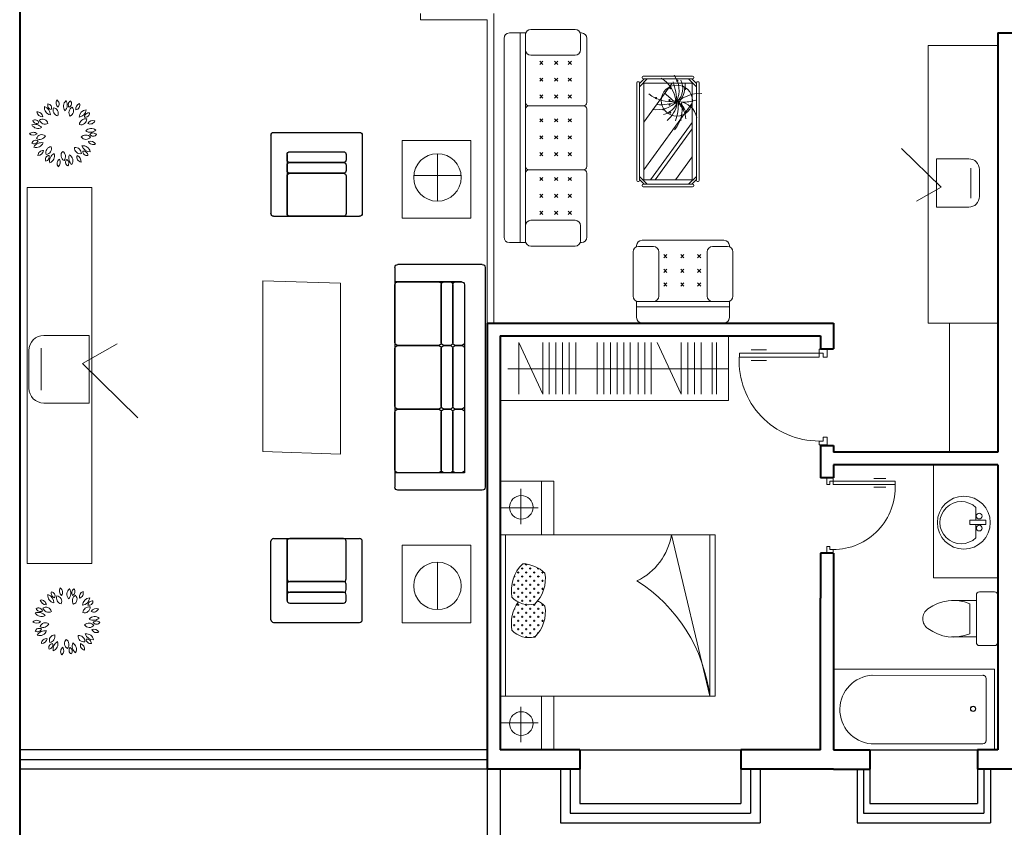
# Model space of a CAD drawing. Units: millimetres. Extents: x 3466.2 to 3501.9, y 1893.4 to 1915.2.
# Drawn here: x 3482.5 to 3491.7, y 1897.2 to 1904.7 of the extents above; entities that cross this region are included whole.
import ezdxf

# ---------------------------------------------------------------- set-up
doc = ezdxf.new("R2010")
doc.units = ezdxf.units.MM
for name, color, linetype, lineweight in [('FURNITURE', 220, 'Continuous', 5), ('Muro1', 162, 'Continuous', 40), ('Puertas', 52, 'Continuous', 5), ('STAIR', 2, 'Continuous', 5)]:
    doc.layers.add(name, color=color, linetype=linetype, lineweight=lineweight)
for name, color, linetype in [('J', 7, 'Continuous'), ('OA_FURNITURE', 1, 'Continuous'), ('W', 2, 'Continuous')]:
    doc.layers.add(name, color=color, linetype=linetype)
doc.styles.add('DIM_FONT', font='SIMPLEX.shx', dxfattribs={"width": 0.8})
doc.styles.get("Standard").update_dxf_attribs({"font": 'arial.ttf'})

# ---------------------------------------------------------------- blocks, each defined once
blk = doc.blocks.new('M_C31NFU')
at = {"layer": 'OA_FURNITURE'}
for p, q in [((-432.9, 755), (-432.9, 25)), ((392.1, 780), (-407.9, 780)), ((417.1, 755), (417.1, 25)), ((242.1, 600), (-257.9, 600)), ((267.1, 575), (267.1, 0)), ((392.1, 0), (-407.9, 0))]:
    blk.add_line(p, q, dxfattribs=at)
for points in [[(242.1, 600), (-257.9, 600, 0.414214), (-282.9, 575), (-282.9, 525, 0.414214), (-257.9, 500), (242.1, 500, 0.414214), (267.1, 525), (267.1, 575, 0.414214)], [(242.1, 500), (-257.9, 500, 0.414214), (-282.9, 475), (-282.9, 425, 0.414214), (-257.9, 400), (242.1, 400, 0.414214), (267.1, 425), (267.1, 475, 0.414214)], [(242.1, 400), (-257.9, 400, 0.414214), (-282.9, 375), (-282.9, 25, 0.414214), (-257.9, 0), (242.1, 0, 0.414214), (267.1, 25), (267.1, 375, 0.414214)]]:
    blk.add_lwpolyline(points, format="xyb", close=True, dxfattribs=at)
for centre, start, end in [((-407.9, 755), 90, 180), ((392.1, 755), 0, 90), ((242.1, 575), 0, 90), ((-407.9, 25), 180, 270), ((392.1, 25), 270, 0)]:
    blk.add_arc(centre, 25, start, end, dxfattribs=at)
at = {"style": 'DIM_FONT', "width": 0.8, "flags": 9}
for tag in ['XSIZE', 'YSIZE']:
    blk.add_attdef(tag, (0, 0), '', height=0.5, dxfattribs=at)
blk = doc.blocks.new('M_C34BMF')
at = {"layer": 'OA_FURNITURE'}
for p, q in [((-1057.9, -186.1), (-1057.9, 600.1)), ((-1031, 627), (1015.1, 627)), ((-896.4, 7.8), (-896.4, 627)), ((880.5, -19.2), (880.5, 627)), ((1042.1, -186.1), (1042.1, 600.1)), ((-869.5, -19.2), (880.5, -19.2)), ((-1031, -213), (1015.1, -213))]:
    blk.add_line(p, q, dxfattribs=at)
for points in [[(-869.5, 196.2), (-331, 196.2, 0.414214), (-304.1, 223.1), (-304.1, 600.1, 0.414214), (-331, 627), (-869.5, 627, 0.414214), (-896.4, 600.1), (-896.4, 223.1, 0.414214)], [(-277.2, 196.2), (261.3, 196.2, 0.414214), (288.2, 223.1), (288.2, 600.1, 0.414214), (261.3, 627), (-277.2, 627, 0.414214), (-304.1, 600.1), (-304.1, 223.1, 0.414214)], [(315.1, 196.2), (853.6, 196.2, 0.414214), (880.5, 223.1), (880.5, 600.1, 0.414214), (853.6, 627), (315.1, 627, 0.414214), (288.2, 600.1), (288.2, 223.1, 0.414214)], [(-869.5, 88.5), (-331, 88.5, 0.414214), (-304.1, 115.4), (-304.1, 169.3, 0.414214), (-331, 196.2), (-869.5, 196.2, 0.414214), (-896.4, 169.3), (-896.4, 115.4, 0.414214)], [(-277.2, 88.5), (261.3, 88.5, 0.414214), (288.2, 115.4), (288.2, 169.3, 0.414214), (261.3, 196.2), (-277.2, 196.2, 0.414214), (-304.1, 169.3), (-304.1, 115.4, 0.414214)], [(315.1, 88.5), (853.6, 88.5, 0.414214), (880.5, 115.4), (880.5, 169.3, 0.414214), (853.6, 196.2), (315.1, 196.2, 0.414214), (288.2, 169.3), (288.2, 115.4, 0.414214)], [(-869.5, -19.2), (-331, -19.2, 0.414214), (-304.1, 7.8), (-304.1, 61.6, 0.414214), (-331, 88.5), (-869.5, 88.5, 0.414214), (-896.4, 61.6), (-896.4, 7.8, 0.414214)], [(-277.2, -19.2), (261.3, -19.2, 0.414214), (288.2, 7.8), (288.2, 61.6, 0.414214), (261.3, 88.5), (-277.2, 88.5, 0.414214), (-304.1, 61.6), (-304.1, 7.8, 0.414214)], [(315.1, -19.2), (853.6, -19.2, 0.414214), (880.5, 7.8), (880.5, 61.6, 0.414214), (853.6, 88.5), (315.1, 88.5, 0.414214), (288.2, 61.6), (288.2, 7.8, 0.414214)]]:
    blk.add_lwpolyline(points, format="xyb", close=True, dxfattribs=at)
for centre, start, end in [((-1031, 600.1), 90, 180), ((1015.1, 600.1), 0, 90), ((-869.5, 7.8), 180, 270), ((853.6, 7.8), 270, 0), ((-1031, -186.1), 180, 270), ((1015.1, -186.1), 270, 0)]:
    blk.add_arc(centre, 26.9, start, end, dxfattribs=at)
at = {"style": 'DIM_FONT', "width": 0.8, "flags": 9}
for tag in ['XSIZE', 'YSIZE']:
    blk.add_attdef(tag, (0, 0), '', height=0.5, dxfattribs=at)
blk = doc.blocks.new('M_A23MCU')
for p, q in [((-0.454, 0.081), (-0.454, 0.905)), ((-0.454, 0.905), (-0.413, 0.905)), ((-0.413, 0.905), (-0.413, 0.081)), ((-0.489, 0.782), (-0.489, 0.624)), ((-0.378, 0.782), (-0.378, 0.624)), ((-0.495, -0.002), (-0.495, 0.081)), ((-0.495, 0.081), (-0.454, 0.081)), ((-0.413, 0.081), (-0.454, 0.081)), ((-0.454, 0.081), (-0.454, 0.039)), ((-0.454, 0.039), (-0.413, 0.039)), ((-0.413, 0.039), (-0.413, -0.002)), ((0.412, 0.039), (0.412, -0.002)), ((0.453, 0.039), (0.412, 0.039)), ((0.453, 0.081), (0.453, 0.039)), ((0.494, 0.081), (0.453, 0.081)), ((0.494, -0.002), (0.494, 0.081)), ((-0.413, -0.002), (-0.495, -0.002)), ((-0.495, -0.002), (-0.495, -0.002)), ((0.412, -0.002), (0.494, -0.002)), ((0.494, -0.002), (0.494, -0.002))]:
    blk.add_line(p, q)
blk.add_arc((-0.372, 0.082), 0.825, 359.9283, 92.866)
blk = doc.blocks.new('M_A6')
blk.add_line((0.5, 0), (0.5, 0))
blk = doc.blocks.new('_B0MWI')
for p, q in [((-0.62, 3.2778), (0.62, 3.2778)), ((-0.62, 0.5), (-0.62, 3.2778)), ((0.62, 0.5), (0.62, 3.2778)), ((-0.56, 2.7778), (0.56, 2.7778)), ((-0.56, 0.5), (-0.56, 2.7778)), ((0.56, 0.5), (0.56, 2.7778)), ((-0.5, 2.2778), (0.5, 2.2778)), ((-0.5, 0.5), (-0.5, 2.2778)), ((0.5, 0.5), (0.5, 2.2778)), ((-0.5, -0.5), (0.5, -0.5))]:
    blk.add_line(p, q)

msp = doc.modelspace()

# ---------------------------------------------------------------- linework, layer by layer
at = {"layer": 'FURNITURE', "linetype": 'ByBlock'}
for p, q in [((3487.2228, 1904.5787), (3487.0728, 1904.5787)), ((3487.1728, 1904.5787), (3487.1728, 1902.6287)), ((3487.2228, 1904.5787), (3487.2228, 1902.6287)), ((3487.2228, 1904.4215), (3487.2228, 1904.5621)), ((3487.2728, 1904.6121), (3487.6839, 1904.6121)), ((3487.7339, 1904.5787), (3487.7428, 1904.5787)), ((3487.7339, 1904.5621), (3487.7339, 1904.4215)), ((3487.0228, 1904.5287), (3487.0228, 1902.6787)), ((3487.7928, 1903.9305), (3487.7928, 1904.5287)), ((3490.9681, 1901.8806), (3490.9681, 1904.4631)), ((3490.9681, 1904.4631), (3491.617, 1904.4631)), ((3487.6839, 1904.3715), (3487.2728, 1904.3715)), ((3487.3853, 1904.2869), (3487.3551, 1904.3171)), ((3487.3853, 1904.3171), (3487.3551, 1904.2869)), ((3487.5225, 1904.2869), (3487.4923, 1904.3171)), ((3487.5225, 1904.3171), (3487.4923, 1904.2869)), ((3487.6495, 1904.2869), (3487.6193, 1904.3171)), ((3487.6495, 1904.3171), (3487.6193, 1904.2869)), ((3487.3853, 1904.1595), (3487.3551, 1904.1293)), ((3487.3853, 1904.1293), (3487.3551, 1904.1595)), ((3487.5225, 1904.1293), (3487.4923, 1904.1595)), ((3487.5225, 1904.1595), (3487.4923, 1904.1293)), ((3487.6495, 1904.1293), (3487.6193, 1904.1595)), ((3487.6495, 1904.1595), (3487.6193, 1904.1293)), ((3488.2578, 1904.1157), (3488.2578, 1903.2069)), ((3488.2678, 1904.1257), (3488.2728, 1904.1257)), ((3488.2828, 1904.1073), (3488.3268, 1904.1513)), ((3488.2828, 1904.079), (3488.3551, 1904.1513)), ((3488.2828, 1904.1157), (3488.2828, 1903.2069)), ((3488.3084, 1904.1663), (3488.3084, 1904.1613)), ((3488.7773, 1904.1763), (3488.3184, 1904.1763)), ((3488.7773, 1904.1513), (3488.3184, 1904.1513)), ((3488.3228, 1903.7486), (3488.5863, 1904.1113)), ((3488.7728, 1904.1113), (3488.3228, 1904.1113)), ((3488.3228, 1904.1113), (3488.3228, 1903.2113)), ((3488.8128, 1904.079), (3488.7405, 1904.1513)), ((3488.8128, 1904.1073), (3488.7688, 1904.1513)), ((3488.7728, 1903.2113), (3488.7728, 1904.1113)), ((3488.7873, 1904.1663), (3488.7873, 1904.1613)), ((3488.8128, 1903.2069), (3488.8128, 1904.1157)), ((3488.8278, 1904.1257), (3488.8228, 1904.1257)), ((3488.8378, 1903.2069), (3488.8378, 1904.1157)), ((3487.3853, 1903.9717), (3487.3551, 1904.0019)), ((3487.3853, 1904.0019), (3487.3551, 1903.9717)), ((3487.5225, 1903.9717), (3487.4923, 1904.0019)), ((3487.5225, 1904.0019), (3487.4923, 1903.9717)), ((3487.6495, 1903.9717), (3487.6193, 1904.0019)), ((3487.6495, 1904.0019), (3487.6193, 1903.9717)), ((3488.3228, 1903.3065), (3488.7728, 1903.926)), ((3487.7628, 1903.9015), (3487.2528, 1903.9015)), ((3487.7928, 1903.3349), (3487.7928, 1903.8724)), ((3487.3853, 1903.7808), (3487.3551, 1903.7506)), ((3487.3853, 1903.7506), (3487.3551, 1903.7808)), ((3487.5225, 1903.7808), (3487.4923, 1903.7506)), ((3487.5225, 1903.7506), (3487.4923, 1903.7808)), ((3487.6495, 1903.7808), (3487.6193, 1903.7506)), ((3487.6495, 1903.7506), (3487.6193, 1903.7808)), ((3488.3852, 1903.2113), (3488.7728, 1903.7449)), ((3488.4282, 1903.2113), (3488.7728, 1903.6857)), ((3486.0766, 1902.8553), (3486.0766, 1903.5792)), ((3486.0766, 1903.5792), (3486.7126, 1903.5792)), ((3486.7126, 1903.5792), (3486.7126, 1902.8553)), ((3487.3853, 1903.5931), (3487.3551, 1903.6232)), ((3487.3853, 1903.6232), (3487.3551, 1903.5931)), ((3487.5225, 1903.6232), (3487.4923, 1903.5931)), ((3487.5225, 1903.5931), (3487.4923, 1903.6232)), ((3487.6495, 1903.6232), (3487.6193, 1903.5931)), ((3487.6495, 1903.5931), (3487.6193, 1903.6232)), ((3486.4034, 1903.4557), (3486.4034, 1903.0141)), ((3487.3853, 1903.4656), (3487.3551, 1903.4355)), ((3487.3853, 1903.4355), (3487.3551, 1903.4656)), ((3487.5225, 1903.4656), (3487.4923, 1903.4355)), ((3487.5225, 1903.4355), (3487.4923, 1903.4656)), ((3487.6495, 1903.4656), (3487.6193, 1903.4355)), ((3487.6495, 1903.4355), (3487.6193, 1903.4656)), ((3491.089, 1903.1456), (3490.7213, 1903.5049)), ((3488.6169, 1903.2113), (3488.7728, 1903.426)), ((3491.0459, 1903.4082), (3491.0459, 1902.9582)), ((3491.3459, 1903.4082), (3491.0459, 1903.4082)), ((3487.7628, 1903.3059), (3487.2528, 1903.3059)), ((3487.7928, 1902.6787), (3487.7928, 1903.2768)), ((3491.3648, 1903.3215), (3491.3648, 1903.0422)), ((3491.4459, 1903.0582), (3491.4459, 1903.3082)), ((3486.6235, 1903.2526), (3486.1833, 1903.2526)), ((3487.3853, 1903.2055), (3487.3551, 1903.2356)), ((3487.3853, 1903.2356), (3487.3551, 1903.2055)), ((3487.5225, 1903.2055), (3487.4923, 1903.2356)), ((3487.5225, 1903.2356), (3487.4923, 1903.2055)), ((3487.6495, 1903.2055), (3487.6193, 1903.2356)), ((3487.6495, 1903.2356), (3487.6193, 1903.2055)), ((3488.2678, 1903.1969), (3488.2728, 1903.1969)), ((3488.2828, 1903.2436), (3488.3551, 1903.1713)), ((3488.2828, 1903.2153), (3488.3268, 1903.1713)), ((3488.3228, 1903.2113), (3488.7728, 1903.2113)), ((3488.8128, 1903.2436), (3488.7405, 1903.1713)), ((3488.8128, 1903.2153), (3488.7688, 1903.1713)), ((3488.8278, 1903.1969), (3488.8228, 1903.1969)), ((3482.5878, 1899.6425), (3482.5878, 1903.1408)), ((3482.5878, 1903.1408), (3483.1878, 1903.1408)), ((3483.1878, 1903.1408), (3483.1878, 1899.6425)), ((3488.3084, 1903.1563), (3488.3084, 1903.1613)), ((3488.3184, 1903.1713), (3488.7773, 1903.1713)), ((3488.3184, 1903.1463), (3488.7773, 1903.1463)), ((3488.7873, 1903.1563), (3488.7873, 1903.1613)), ((3491.089, 1903.1456), (3490.8602, 1903.015)), ((3487.3853, 1903.078), (3487.3551, 1903.0479)), ((3487.3853, 1903.0479), (3487.3551, 1903.078)), ((3487.5225, 1903.0479), (3487.4923, 1903.078)), ((3487.5225, 1903.078), (3487.4923, 1903.0479)), ((3487.6495, 1903.0479), (3487.6193, 1903.078)), ((3487.6495, 1903.078), (3487.6193, 1903.0479)), ((3487.3853, 1902.8903), (3487.3551, 1902.9204)), ((3487.3853, 1902.9204), (3487.3551, 1902.8903)), ((3487.5225, 1902.8903), (3487.4923, 1902.9204)), ((3487.5225, 1902.9204), (3487.4923, 1902.8903)), ((3487.6495, 1902.8903), (3487.6193, 1902.9204)), ((3487.6495, 1902.9204), (3487.6193, 1902.8903)), ((3491.0459, 1902.9582), (3491.3459, 1902.9582)), ((3486.7126, 1902.8553), (3486.0766, 1902.8553)), ((3487.6839, 1902.8359), (3487.2728, 1902.8359)), ((3487.2228, 1902.7859), (3487.2228, 1902.6452)), ((3487.7339, 1902.6452), (3487.7339, 1902.7859)), ((3487.0728, 1902.6287), (3487.2256, 1902.6287)), ((3487.7339, 1902.6287), (3487.7428, 1902.6287)), ((3488.3066, 1902.6506), (3489.069, 1902.6506)), ((3487.2728, 1902.5952), (3487.6839, 1902.5952)), ((3488.2231, 1902.1306), (3488.2231, 1902.5417)), ((3488.2566, 1902.5917), (3488.2566, 1902.6006)), ((3488.2731, 1902.5917), (3488.4128, 1902.5917)), ((3488.4628, 1902.5417), (3488.4628, 1902.1306)), ((3488.9128, 1902.5417), (3488.9128, 1902.1306)), ((3489.1025, 1902.5917), (3488.9628, 1902.5917)), ((3489.119, 1902.5917), (3489.119, 1902.6006)), ((3489.1525, 1902.1306), (3489.1525, 1902.5417)), ((3488.5088, 1902.4871), (3488.5389, 1902.5172)), ((3488.5389, 1902.4871), (3488.5088, 1902.5172)), ((3488.6965, 1902.4871), (3488.6664, 1902.5172)), ((3488.6664, 1902.4871), (3488.6965, 1902.5172)), ((3488.824, 1902.4871), (3488.8541, 1902.5172)), ((3488.8541, 1902.4871), (3488.824, 1902.5172)), ((3488.5088, 1902.3499), (3488.5389, 1902.3801)), ((3488.5389, 1902.3499), (3488.5088, 1902.3801)), ((3488.6664, 1902.3499), (3488.6965, 1902.3801)), ((3488.6965, 1902.3499), (3488.6664, 1902.3801)), ((3488.824, 1902.3499), (3488.8541, 1902.3801)), ((3488.8541, 1902.3499), (3488.824, 1902.3801)), ((3484.7784, 1900.684), (3484.7784, 1902.2732)), ((3484.7784, 1902.2732), (3485.5001, 1902.2507)), ((3485.5001, 1902.2507), (3485.5001, 1900.6614)), ((3488.5088, 1902.2229), (3488.5389, 1902.2531)), ((3488.5389, 1902.2229), (3488.5088, 1902.2531)), ((3488.6664, 1902.2229), (3488.6965, 1902.2531)), ((3488.6965, 1902.2229), (3488.6664, 1902.2531)), ((3488.824, 1902.2229), (3488.8541, 1902.2531)), ((3488.8541, 1902.2229), (3488.824, 1902.2531)), ((3488.2566, 1902.0806), (3489.119, 1902.0806)), ((3488.2566, 1902.0806), (3488.2566, 1901.9306)), ((3488.4128, 1902.0806), (3488.2731, 1902.0806)), ((3488.9628, 1902.0806), (3489.1025, 1902.0806)), ((3489.119, 1901.9306), (3489.119, 1902.0834)), ((3488.2566, 1902.0306), (3489.119, 1902.0306)), ((3488.3066, 1901.8806), (3489.069, 1901.8806)), ((3490.9681, 1901.8806), (3491.617, 1901.8806)), ((3491.167, 1901.8806), (3491.167, 1900.6806)), ((3483.1625, 1901.7653), (3482.7425, 1901.7653)), ((3483.1625, 1901.1353), (3483.1625, 1901.7653)), ((3489.112, 1901.7606), (3489.112, 1901.1606)), ((3482.6025, 1901.6253), (3482.6025, 1901.2753)), ((3482.716, 1901.2567), (3482.716, 1901.6477)), ((3483.1022, 1901.5029), (3483.4225, 1901.6858)), ((3487.1591, 1901.6995), (3487.1591, 1901.2193)), ((3487.3825, 1901.2193), (3487.1591, 1901.6995)), ((3487.3825, 1901.6995), (3487.3825, 1901.2193)), ((3487.444, 1901.6995), (3487.444, 1901.2193)), ((3487.5054, 1901.6995), (3487.5054, 1901.2193)), ((3487.5669, 1901.6995), (3487.5669, 1901.2193)), ((3487.6283, 1901.6995), (3487.6283, 1901.2193)), ((3487.6898, 1901.6995), (3487.6898, 1901.2193)), ((3487.8902, 1901.6995), (3487.8902, 1901.2193)), ((3487.9516, 1901.6995), (3487.9516, 1901.2193)), ((3488.0131, 1901.6995), (3488.0131, 1901.2193)), ((3488.0745, 1901.6995), (3488.0745, 1901.2193)), ((3488.136, 1901.6995), (3488.136, 1901.2193)), ((3488.1974, 1901.6995), (3488.1974, 1901.2193)), ((3488.2701, 1901.6995), (3488.2701, 1901.2193)), ((3488.3315, 1901.6995), (3488.3315, 1901.2193)), ((3488.393, 1901.6995), (3488.393, 1901.2193)), ((3488.6711, 1901.2193), (3488.4476, 1901.6995)), ((3488.6711, 1901.6995), (3488.6711, 1901.2193)), ((3488.7325, 1901.6995), (3488.7325, 1901.2193)), ((3488.794, 1901.6995), (3488.794, 1901.2193)), ((3488.8554, 1901.6995), (3488.8554, 1901.2193)), ((3488.9588, 1901.6995), (3488.9588, 1901.2193)), ((3488.9986, 1901.6995), (3488.9986, 1901.2193)), ((3483.1022, 1901.5029), (3483.6169, 1901)), ((3487.058, 1901.4538), (3489.112, 1901.4538)), ((3489.112, 1901.1606), (3486.987, 1901.1606)), ((3482.7425, 1901.1353), (3483.1625, 1901.1353)), ((3485.5001, 1900.6614), (3484.7784, 1900.684)), ((3491.017, 1900.5606), (3491.017, 1899.5113)), ((3486.987, 1899.9106), (3486.987, 1900.4106)), ((3486.987, 1900.4106), (3487.487, 1900.4106)), ((3487.1781, 1900.3391), (3487.1781, 1900.0095)), ((3487.3718, 1899.9106), (3487.3718, 1900.4106)), ((3487.487, 1899.9106), (3487.487, 1900.4106)), ((3487.3403, 1900.1612), (3486.9848, 1900.1612)), ((3491.4136, 1900.1634), (3491.4136, 1900.0477)), ((3491.5052, 1900.0477), (3491.3551, 1900.0477)), ((3491.3551, 1900.0477), (3491.3551, 1900.007)), ((3491.3551, 1900.007), (3491.5052, 1900.007)), ((3491.4136, 1900.007), (3491.4136, 1899.8837)), ((3491.5052, 1900.007), (3491.5052, 1900.0477)), ((3486.987, 1899.9106), (3487.487, 1899.9106)), ((3486.987, 1898.4106), (3486.987, 1899.9106)), ((3486.987, 1899.9106), (3488.987, 1899.9106)), ((3487.037, 1899.9106), (3487.037, 1898.4106)), ((3488.937, 1898.4106), (3488.5807, 1899.9106)), ((3488.937, 1898.4106), (3488.937, 1899.9106)), ((3488.987, 1899.9106), (3488.987, 1898.4106)), ((3486.7126, 1899.815), (3486.0766, 1899.815)), ((3486.0766, 1899.815), (3486.0766, 1899.091)), ((3486.7126, 1899.091), (3486.7126, 1899.815)), ((3483.1878, 1899.6425), (3482.5878, 1899.6425)), ((3486.4034, 1899.2145), (3486.4034, 1899.6561)), ((3487.1919, 1899.6056), (3487.1919, 1899.5869)), ((3487.2388, 1899.6337), (3487.22, 1899.6337)), ((3487.2294, 1899.6385), (3487.2294, 1899.6244)), ((3487.2669, 1899.6056), (3487.2669, 1899.5869)), ((3487.1263, 1899.5212), (3487.1163, 1899.5212)), ((3487.1169, 1899.5226), (3487.1169, 1899.5119)), ((3487.1638, 1899.5587), (3487.145, 1899.5587)), ((3487.1544, 1899.5681), (3487.1544, 1899.5494)), ((3487.2013, 1899.5962), (3487.1825, 1899.5962)), ((3487.2013, 1899.5212), (3487.1825, 1899.5212)), ((3487.1919, 1899.5306), (3487.1919, 1899.5119)), ((3487.2388, 1899.5587), (3487.22, 1899.5587)), ((3487.2294, 1899.5681), (3487.2294, 1899.5494)), ((3487.2763, 1899.5962), (3487.2575, 1899.5962)), ((3487.2763, 1899.5212), (3487.2575, 1899.5212)), ((3487.2669, 1899.5306), (3487.2669, 1899.5119)), ((3487.3138, 1899.5587), (3487.295, 1899.5587)), ((3487.3044, 1899.5681), (3487.3044, 1899.5494)), ((3487.3475, 1899.5962), (3487.3325, 1899.5962)), ((3487.3513, 1899.5212), (3487.3325, 1899.5212)), ((3487.3419, 1899.5995), (3487.3419, 1899.5869)), ((3487.3419, 1899.5306), (3487.3419, 1899.5119)), ((3487.3888, 1899.5587), (3487.37, 1899.5587)), ((3487.3794, 1899.5681), (3487.3794, 1899.5494)), ((3491.017, 1899.5113), (3491.617, 1899.5113)), ((3487.1263, 1899.4462), (3487.1075, 1899.4462)), ((3487.1169, 1899.4556), (3487.1169, 1899.4369)), ((3487.1638, 1899.4837), (3487.145, 1899.4837)), ((3487.1544, 1899.4931), (3487.1544, 1899.4744)), ((3487.2013, 1899.4462), (3487.1825, 1899.4462)), ((3487.1919, 1899.4556), (3487.1919, 1899.4369)), ((3487.2388, 1899.4837), (3487.22, 1899.4837)), ((3487.2294, 1899.4931), (3487.2294, 1899.4744)), ((3487.2763, 1899.4462), (3487.2575, 1899.4462)), ((3487.2669, 1899.4556), (3487.2669, 1899.4369)), ((3487.3138, 1899.4837), (3487.295, 1899.4837)), ((3487.3044, 1899.4931), (3487.3044, 1899.4744)), ((3487.3513, 1899.4462), (3487.3325, 1899.4462)), ((3487.3419, 1899.4556), (3487.3419, 1899.4369)), ((3487.3888, 1899.4837), (3487.37, 1899.4837)), ((3487.3794, 1899.4931), (3487.3794, 1899.4744)), ((3487.1263, 1899.3712), (3487.1075, 1899.3712)), ((3487.1169, 1899.3806), (3487.1169, 1899.3619)), ((3487.1638, 1899.4087), (3487.145, 1899.4087)), ((3487.1638, 1899.3337), (3487.145, 1899.3337)), ((3487.1544, 1899.4181), (3487.1544, 1899.3994)), ((3487.1544, 1899.3431), (3487.1544, 1899.3244)), ((3487.2013, 1899.3712), (3487.1825, 1899.3712)), ((3487.1919, 1899.3806), (3487.1919, 1899.3619)), ((3487.2388, 1899.4087), (3487.22, 1899.4087)), ((3487.2388, 1899.3337), (3487.22, 1899.3337)), ((3487.2294, 1899.4181), (3487.2294, 1899.3994)), ((3487.2294, 1899.3431), (3487.2294, 1899.3244)), ((3487.2763, 1899.3712), (3487.2575, 1899.3712)), ((3487.2669, 1899.3806), (3487.2669, 1899.3619)), ((3487.3138, 1899.4087), (3487.295, 1899.4087)), ((3487.3138, 1899.3337), (3487.295, 1899.3337)), ((3487.3044, 1899.4181), (3487.3044, 1899.3994)), ((3487.3044, 1899.3431), (3487.3044, 1899.3244)), ((3487.3513, 1899.3712), (3487.3325, 1899.3712)), ((3487.3419, 1899.3806), (3487.3419, 1899.3619)), ((3487.3888, 1899.4087), (3487.37, 1899.4087)), ((3487.3794, 1899.4181), (3487.3794, 1899.3994)), ((3491.417, 1899.3498), (3491.417, 1898.9098)), ((3491.587, 1899.3798), (3491.447, 1899.3798)), ((3491.617, 1898.9098), (3491.617, 1899.3498)), ((3487.1638, 1899.2587), (3487.145, 1899.2587)), ((3487.1544, 1899.2681), (3487.1544, 1899.2494)), ((3487.2013, 1899.2962), (3487.1825, 1899.2962)), ((3487.1919, 1899.3056), (3487.1919, 1899.2869)), ((3487.2388, 1899.2587), (3487.22, 1899.2587)), ((3487.2294, 1899.2681), (3487.2294, 1899.2494)), ((3487.2763, 1899.2962), (3487.2575, 1899.2962)), ((3487.2669, 1899.3056), (3487.2669, 1899.2869)), ((3487.3138, 1899.2587), (3487.295, 1899.2587)), ((3487.3044, 1899.2681), (3487.3044, 1899.2494)), ((3487.3356, 1899.2962), (3487.3325, 1899.2962)), ((3487.3419, 1899.3056), (3487.3419, 1899.3047)), ((3487.3419, 1899.2927), (3487.3419, 1899.2869)), ((3487.3888, 1899.2587), (3487.37, 1899.2587)), ((3487.3794, 1899.2678), (3487.3794, 1899.2494)), ((3491.4166, 1899.2995), (3491.1866, 1899.2995)), ((3491.3566, 1899.2695), (3491.3566, 1898.99)), ((3487.1263, 1899.1462), (3487.1075, 1899.1462)), ((3487.1169, 1899.2158), (3487.1169, 1899.2119)), ((3487.1169, 1899.1556), (3487.1169, 1899.1369)), ((3487.1263, 1899.2212), (3487.1191, 1899.2212)), ((3487.1638, 1899.1837), (3487.145, 1899.1837)), ((3487.1544, 1899.1931), (3487.1544, 1899.1744)), ((3487.2013, 1899.2212), (3487.1825, 1899.2212)), ((3487.2013, 1899.1462), (3487.1825, 1899.1462)), ((3487.1919, 1899.2306), (3487.1919, 1899.2119)), ((3487.1919, 1899.1556), (3487.1919, 1899.1369)), ((3487.2388, 1899.1837), (3487.22, 1899.1837)), ((3487.2294, 1899.1931), (3487.2294, 1899.1744)), ((3487.2763, 1899.2212), (3487.2575, 1899.2212)), ((3487.2763, 1899.1462), (3487.2575, 1899.1462)), ((3487.2669, 1899.2306), (3487.2669, 1899.2119)), ((3487.2669, 1899.1556), (3487.2669, 1899.1369)), ((3487.3138, 1899.1837), (3487.295, 1899.1837)), ((3487.3044, 1899.1931), (3487.3044, 1899.1744)), ((3487.3513, 1899.2212), (3487.3325, 1899.2212)), ((3487.3513, 1899.1462), (3487.3325, 1899.1462)), ((3487.3419, 1899.2306), (3487.3419, 1899.2119)), ((3487.3419, 1899.1556), (3487.3419, 1899.1369)), ((3487.3888, 1899.1837), (3487.37, 1899.1837)), ((3487.3794, 1899.1931), (3487.3794, 1899.1744)), ((3486.0766, 1899.091), (3486.7126, 1899.091)), ((3487.1263, 1899.0712), (3487.1075, 1899.0712)), ((3487.1169, 1899.0806), (3487.1169, 1899.0619)), ((3487.1638, 1899.1087), (3487.145, 1899.1087)), ((3487.1544, 1899.1181), (3487.1544, 1899.0994)), ((3487.2013, 1899.0712), (3487.1825, 1899.0712)), ((3487.1919, 1899.0806), (3487.1919, 1899.0619)), ((3487.2388, 1899.1087), (3487.22, 1899.1087)), ((3487.2294, 1899.1181), (3487.2294, 1899.0994)), ((3487.2763, 1899.0712), (3487.2575, 1899.0712)), ((3487.2669, 1899.0806), (3487.2669, 1899.0619)), ((3487.3138, 1899.1087), (3487.295, 1899.1087)), ((3487.3044, 1899.1181), (3487.3044, 1899.0994)), ((3487.3513, 1899.0712), (3487.3325, 1899.0712)), ((3487.3419, 1899.0806), (3487.3419, 1899.0619)), ((3487.3888, 1899.1087), (3487.37, 1899.1087)), ((3487.3794, 1899.1181), (3487.3794, 1899.0994)), ((3487.1169, 1899.0056), (3487.1169, 1899.0033)), ((3487.1263, 1898.9962), (3487.1261, 1898.9962)), ((3487.1638, 1899.0337), (3487.145, 1899.0337)), ((3487.1544, 1899.0431), (3487.1544, 1899.0244)), ((3487.2013, 1898.9962), (3487.1825, 1898.9962)), ((3487.1919, 1899.0056), (3487.1919, 1898.9869)), ((3487.2388, 1899.0337), (3487.22, 1899.0337)), ((3487.2294, 1899.0431), (3487.2294, 1899.0244)), ((3487.2294, 1898.9681), (3487.2294, 1898.9554)), ((3487.2763, 1898.9962), (3487.2575, 1898.9962)), ((3487.2669, 1899.0056), (3487.2669, 1898.9869)), ((3487.3138, 1899.0337), (3487.295, 1899.0337)), ((3487.3044, 1899.0431), (3487.3044, 1899.0244)), ((3487.3044, 1898.9681), (3487.3044, 1898.9588)), ((3487.3406, 1898.9962), (3487.3325, 1898.9962)), ((3487.3419, 1899.0056), (3487.3419, 1898.998)), ((3487.2388, 1898.9587), (3487.22, 1898.9587)), ((3487.3041, 1898.9587), (3487.295, 1898.9587)), ((3491.4166, 1898.96), (3491.1866, 1898.96)), ((3491.447, 1898.8798), (3491.587, 1898.8798)), ((3491.587, 1898.6606), (3490.087, 1898.6606)), ((3490.087, 1898.6606), (3490.087, 1897.9106)), ((3490.4377, 1898.6048), (3491.4822, 1898.6031)), ((3491.587, 1897.9106), (3491.587, 1898.6606)), ((3491.5069, 1898.5736), (3491.5069, 1898.5242)), ((3491.5069, 1898.5736), (3491.5069, 1898.5652)), ((3491.507, 1898.0004), (3491.507, 1898.567)), ((3486.987, 1898.4106), (3487.487, 1898.4106)), ((3486.987, 1898.4106), (3486.987, 1897.9106)), ((3488.987, 1898.4106), (3486.987, 1898.4106)), ((3487.3718, 1898.4106), (3487.3718, 1897.9106)), ((3487.487, 1898.4106), (3487.487, 1897.9106)), ((3487.1781, 1897.9822), (3487.1781, 1898.3117)), ((3487.3403, 1898.16), (3486.9848, 1898.16)), ((3491.5072, 1897.9905), (3491.5072, 1898.0472)), ((3490.4377, 1897.9664), (3491.4448, 1897.9665)), ((3491.4448, 1897.9665), (3491.4772, 1897.9665)), ((3491.5072, 1897.9965), (3491.5072, 1898.0076)), ((3486.987, 1897.9106), (3487.487, 1897.9106)), ((3490.087, 1897.9106), (3491.587, 1897.9106))]:
    msp.add_line(p, q, dxfattribs=at)
for centre, radius in [((3488.6304, 1903.9502), 0.1443), ((3486.4034, 1903.2349), 0.2208), ((3487.1833, 1900.1664), 0.1099), ((3491.3004, 1900.0235), 0.2464), ((3491.4429, 1900.0845), 0.0267), ((3491.4441, 1899.9727), 0.0267), ((3486.4034, 1899.4353), 0.2208), ((3487.1833, 1898.1548), 0.1099), ((3491.387, 1898.2918), 0.025), ((3491.387, 1898.2918), 0.023)]:
    msp.add_circle(centre, radius, dxfattribs=at)
for centre, radius, start, end in [((3487.0728, 1904.5287), 0.05, 90, 180), ((3487.2728, 1904.5621), 0.05, 90, 180), ((3487.6839, 1904.5621), 0.05, 0, 90), ((3487.7428, 1904.5287), 0.05, 0, 90), ((3487.2728, 1904.4215), 0.05, 180, 270), ((3487.6839, 1904.4215), 0.05, 270, 0), ((3488.4169, 1904.0471), 0.2344, 334.23674, 36.67687), ((3488.2678, 1904.1157), 0.01, 90, 180), ((3488.2728, 1904.1157), 0.01, 0, 90), ((3488.3184, 1904.1663), 0.01, 90, 180), ((3488.3184, 1904.1613), 0.01, 180, 270), ((3488.3368, 1903.9114), 0.2873, 7.86221, 58.68495), ((3487.9896, 1903.9098), 0.6422, 2.17563, 19.4751), ((3488.6347, 1904.1349), 0.006, 90, 270), ((3488.6347, 1904.1349), 0.006, 270, 90), ((3488.5172, 1904.0637), 0.1688, 314.08983, 27.00914), ((3488.475, 1904.0906), 0.2328, 323.04416, 4.12594), ((3488.7773, 1904.1663), 0.01, 0, 90), ((3488.7773, 1904.1613), 0.01, 270, 0), ((3488.8228, 1904.1157), 0.01, 90, 180), ((3488.8278, 1904.1157), 0.01, 0, 90), ((3488.572, 1904.2666), 0.3252, 231.76672, 278.75042), ((3487.3882, 1902.6292), 1.79, 47.3201, 50.95123), ((3488.5719, 1904.0661), 0.006, 90, 270), ((3488.5719, 1904.0661), 0.006, 270, 90), ((3489.0489, 1903.2479), 0.8104, 109.63899, 121.01272), ((3488.7072, 1904.0579), 0.006, 90, 270), ((3488.7072, 1904.0579), 0.006, 270, 90), ((3488.8375, 1903.7988), 0.2193, 83.51862, 107.05436), ((3482.8206, 1903.907), 0.0429, 163.4613, 255.43295), ((3482.7766, 1903.8821), 0.0372, 333.31145, 85.5828), ((3482.9103, 1903.9297), 0.0559, 151.70154, 229.74057), ((3482.8363, 1903.9157), 0.0474, 322.86392, 58.57818), ((3482.9924, 1903.8979), 0.068, 130.70899, 219.10644), ((3482.8794, 1903.908), 0.0802, 318.65709, 31.15834), ((3483.0118, 1903.9121), 0.0429, 123.4613, 215.43295), ((3482.9621, 1903.9214), 0.0372, 293.31145, 45.5828), ((3483.0951, 1903.8719), 0.0559, 111.70154, 189.74057), ((3483.0295, 1903.9087), 0.0474, 282.86392, 18.57818), ((3487.2528, 1903.9315), 0.03, 180, 270), ((3487.7628, 1903.9315), 0.03, 270, 0), ((3488.446, 1904.1245), 0.2597, 260.62378, 315.51394), ((3488.4367, 1903.9727), 0.006, 90, 270), ((3488.4367, 1903.9727), 0.006, 270, 90), ((3488.4825, 1904.2558), 0.3455, 264.03628, 294.91124), ((3488.4609, 1904.0064), 0.1904, 283.70466, 335.90442), ((3488.3509, 1903.9862), 0.2913, 310.22337, 346.95476), ((3488.5621, 1903.9534), 0.006, 90, 270), ((3488.5621, 1903.9122), 0.006, 90, 270), ((3488.5621, 1903.9534), 0.006, 270, 90), ((3488.5621, 1903.9122), 0.006, 270, 90), ((3488.3872, 1903.8706), 0.2928, 319.01847, 11.44845), ((3488.6182, 1903.9452), 0.006, 90, 270), ((3488.6182, 1903.9452), 0.006, 270, 90), ((3488.1424, 1903.9223), 0.5024, 341.271, 1.67144), ((3488.6281, 1903.9259), 0.006, 90, 270), ((3488.6313, 1903.9562), 0.006, 90, 270), ((3488.6281, 1903.9259), 0.006, 270, 90), ((3488.6313, 1903.9562), 0.006, 270, 90), ((3488.6379, 1903.9425), 0.006, 90, 270), ((3488.6379, 1903.9425), 0.006, 270, 90), ((3488.6511, 1903.9369), 0.006, 90, 270), ((3488.5869, 1903.8182), 0.1262, 11.54208, 61.10988), ((3488.6511, 1903.9369), 0.006, 270, 90), ((3488.6277, 1903.7512), 0.1926, 11.97164, 83.00955), ((3488.4565, 1903.7526), 0.2588, 6.1376, 41.2419), ((3488.6709, 1903.9012), 0.006, 90, 270), ((3488.6709, 1903.9012), 0.006, 270, 90), ((3488.6699, 1904.424), 0.4899, 270.88949, 286.14388), ((3482.6839, 1903.7969), 0.0474, 2.86392, 98.57818), ((3482.7315, 1903.8552), 0.0559, 191.70154, 269.74057), ((3482.8148, 1903.8836), 0.068, 170.70899, 259.10644), ((3482.7219, 1903.8187), 0.0802, 358.65709, 71.15834), ((3482.8852, 1903.8642), 0.0583, 160.50355, 255.32847), ((3482.8234, 1903.8315), 0.0526, 333.2488, 82.58322), ((3483.0338, 1903.8378), 0.0583, 120.50355, 215.32847), ((3482.9654, 1903.8525), 0.0526, 293.2488, 42.58322), ((3483.1376, 1903.7948), 0.068, 90.70899, 179.10644), ((3483.0575, 1903.8751), 0.0802, 278.65709, 351.15834), ((3483.1616, 1903.7932), 0.0429, 83.4613, 175.43295), ((3483.1295, 1903.8322), 0.0372, 253.31145, 5.5828), ((3487.2528, 1903.8715), 0.03, 90, 180), ((3487.7628, 1903.8715), 0.03, 0, 90), ((3488.506, 1903.8682), 0.006, 90, 270), ((3488.506, 1903.8682), 0.006, 270, 90), ((3488.5687, 1903.838), 0.006, 90, 270), ((3488.5687, 1903.838), 0.006, 270, 90), ((3488.694, 1903.8737), 0.006, 90, 270), ((3488.694, 1903.8737), 0.006, 270, 90), ((3482.6585, 1903.649), 0.0802, 38.65709, 111.15834), ((3482.6881, 1903.7585), 0.068, 210.70899, 299.10644), ((3482.6597, 1903.7328), 0.0372, 13.31145, 125.5828), ((3482.6774, 1903.7801), 0.0429, 203.4613, 295.43295), ((3482.7281, 1903.7241), 0.0526, 13.2488, 122.58322), ((3482.7544, 1903.7889), 0.0583, 200.50355, 295.32847), ((3483.1307, 1903.7221), 0.0583, 80.50355, 175.32847), ((3483.0877, 1903.7773), 0.0526, 253.2488, 2.58322), ((3483.1995, 1903.7088), 0.0559, 71.70154, 149.74057), ((3483.1729, 1903.7792), 0.0474, 242.86392, 338.57818), ((3488.6643, 1903.772), 0.006, 90, 270), ((3488.6643, 1903.772), 0.006, 270, 90), ((3482.6434, 1903.6079), 0.0474, 42.86392, 138.57818), ((3482.6425, 1903.6832), 0.0559, 231.70154, 309.74057), ((3482.7241, 1903.5806), 0.0526, 53.2488, 162.58322), ((3483.1825, 1903.6224), 0.068, 50.70899, 139.10644), ((3483.1728, 1903.7354), 0.0802, 238.65709, 311.15834), ((3483.1999, 1903.6057), 0.0429, 43.4613, 135.43295), ((3483.2004, 1903.6563), 0.0372, 213.31145, 325.5828), ((3482.6661, 1903.5433), 0.0372, 53.31145, 165.5828), ((3482.6493, 1903.5909), 0.0429, 243.4613, 335.43295), ((3482.7191, 1903.4784), 0.0802, 78.65709, 151.15834), ((3482.6713, 1903.5812), 0.068, 250.70899, 339.10644), ((3482.7026, 1903.6471), 0.0583, 240.50355, 335.32847), ((3483.1305, 1903.5712), 0.0583, 40.50355, 135.32847), ((3483.1331, 1903.641), 0.0526, 213.2488, 322.58322), ((3483.1747, 1903.5167), 0.0559, 31.70154, 109.74057), ((3483.1995, 1903.5878), 0.0474, 202.86392, 298.57818), ((3482.7339, 1903.4372), 0.0474, 82.86392, 178.57818), ((3482.6848, 1903.4942), 0.0559, 271.70154, 349.74057), ((3482.8133, 1903.4681), 0.0526, 93.2488, 202.58322), ((3482.7541, 1903.5052), 0.0583, 280.50354, 15.32847), ((3482.8752, 1903.3865), 0.0802, 118.65709, 191.15834), ((3482.7725, 1903.4346), 0.068, 290.70899, 19.10644), ((3482.9539, 1903.4393), 0.0526, 133.2488, 242.58322), ((3482.8847, 1903.4296), 0.0583, 320.50354, 55.32847), ((3483.0802, 1903.5075), 0.0526, 173.2488, 282.58322), ((3483.0334, 1903.4557), 0.0583, 0.50355, 95.32847), ((3483.1061, 1903.4615), 0.068, 10.70899, 99.10644), ((3483.1713, 1903.5543), 0.0802, 198.65709, 271.15834), ((3483.1416, 1903.476), 0.0372, 173.31145, 285.5828), ((3483.1087, 1903.4376), 0.0429, 3.4613, 95.43295), ((3482.7929, 1903.4022), 0.0372, 93.31145, 205.5828), ((3482.7493, 1903.4279), 0.0429, 283.4613, 15.43295), ((3482.913, 1903.3645), 0.0474, 122.86392, 218.57818), ((3482.8387, 1903.3767), 0.0559, 311.70154, 29.74057), ((3482.9806, 1903.3756), 0.0372, 133.31145, 245.5828), ((3482.9308, 1903.3673), 0.0429, 323.4613, 55.43295), ((3483.0538, 1903.4165), 0.0802, 158.65709, 231.15834), ((3482.9442, 1903.3874), 0.068, 330.70899, 59.10644), ((3483.0969, 1903.424), 0.0474, 162.86392, 258.57818), ((3483.0322, 1903.3856), 0.0559, 351.70154, 69.74057), ((3491.3459, 1903.3082), 0.1, 0, 90), ((3487.2528, 1903.3359), 0.03, 180, 270), ((3487.2528, 1903.2759), 0.03, 90, 180), ((3487.7628, 1903.3359), 0.03, 270, 0), ((3487.7628, 1903.2759), 0.03, 0, 90), ((3488.2678, 1903.2069), 0.01, 180, 270), ((3488.2728, 1903.2069), 0.01, 270, 0), ((3488.8228, 1903.2069), 0.01, 180, 270), ((3488.8278, 1903.2069), 0.01, 270, 0), ((3488.3184, 1903.1613), 0.01, 90, 180), ((3488.3184, 1903.1563), 0.01, 180, 270), ((3488.7773, 1903.1613), 0.01, 0, 90), ((3488.7773, 1903.1563), 0.01, 270, 0), ((3491.3459, 1903.0582), 0.1, 270, 0), ((3487.2728, 1902.7859), 0.05, 90, 180), ((3487.6839, 1902.7859), 0.05, 0, 90), ((3487.0728, 1902.6787), 0.05, 180, 270), ((3487.2728, 1902.6452), 0.05, 180, 270), ((3487.6839, 1902.6452), 0.05, 270, 0), ((3487.7428, 1902.6787), 0.05, 270, 0), ((3488.3066, 1902.6006), 0.05, 90, 180), ((3489.069, 1902.6006), 0.05, 0, 90), ((3488.2731, 1902.5417), 0.05, 90, 180), ((3488.4128, 1902.5417), 0.05, 0, 90), ((3488.9628, 1902.5417), 0.05, 90, 180), ((3489.1025, 1902.5417), 0.05, 0, 90), ((3488.2731, 1902.1306), 0.05, 180, 270), ((3488.4128, 1902.1306), 0.05, 270, 0), ((3488.9628, 1902.1306), 0.05, 180, 270), ((3489.1025, 1902.1306), 0.05, 270, 0), ((3488.3066, 1901.9306), 0.05, 180, 270), ((3489.069, 1901.9306), 0.05, 270, 0), ((3482.7425, 1901.6253), 0.14, 90, 180), ((3482.7425, 1901.2753), 0.14, 180, 270), ((3491.275, 1900.0235), 0.1969, 45.25267, 314.74733), ((3488.0104, 1900.0042), 0.5779, 295.543, 350.67621), ((3487.4449, 1899.389), 0.3542, 134.47762, 189.63427), ((3487.1809, 1899.3166), 0.3255, 46.7851, 87.20337), ((3487.08, 1899.5021), 0.3279, 314.04589, 9.08683), ((3487.4555, 1898.2248), 1.4931, 7.15005, 57.41303), ((3482.847, 1899.3436), 0.068, 170.70899, 259.10644), ((3482.754, 1899.2787), 0.0802, 358.65709, 71.15834), ((3482.8528, 1899.367), 0.0429, 163.4613, 255.43295), ((3482.8088, 1899.3422), 0.0372, 333.31145, 85.5828), ((3482.9174, 1899.3242), 0.0583, 160.50355, 255.32847), ((3482.8556, 1899.2915), 0.0526, 333.2488, 82.58322), ((3482.9424, 1899.3897), 0.0559, 151.70154, 229.74057), ((3482.8685, 1899.3757), 0.0474, 322.86392, 58.57818), ((3483.0245, 1899.3579), 0.068, 130.70899, 219.10644), ((3482.9116, 1899.368), 0.0802, 318.65709, 31.15834), ((3483.044, 1899.3722), 0.0429, 123.4613, 215.43295), ((3483.066, 1899.2979), 0.0583, 120.50355, 215.32847), ((3482.9943, 1899.3814), 0.0372, 293.31145, 45.5828), ((3482.9976, 1899.3125), 0.0526, 293.2488, 42.58322), ((3483.1273, 1899.3319), 0.0559, 111.70154, 189.74057), ((3483.0616, 1899.3687), 0.0474, 282.86392, 18.57818), ((3487.2569, 1899.4827), 0.2223, 223.50402, 283.27441), ((3491.447, 1899.3498), 0.03, 90, 180), ((3491.587, 1899.3498), 0.03, 0, 90), ((3482.7161, 1899.2569), 0.0474, 2.86392, 98.57818), ((3482.7637, 1899.3152), 0.0559, 191.70154, 269.74057), ((3482.7603, 1899.1841), 0.0526, 13.2488, 122.58322), ((3483.1697, 1899.2548), 0.068, 90.70899, 179.10644), ((3483.0897, 1899.3351), 0.0802, 278.65709, 351.15834), ((3483.1629, 1899.1821), 0.0583, 80.50355, 175.32847), ((3483.1199, 1899.2373), 0.0526, 253.2488, 2.58322), ((3483.1938, 1899.2532), 0.0429, 83.4613, 175.43295), ((3483.1617, 1899.2922), 0.0372, 253.31145, 5.5828), ((3487.4449, 1899.0822), 0.3542, 145.01036, 189.63427), ((3487.08, 1899.1953), 0.3279, 314.04589, 9.08683), ((3487.1809, 1899.0098), 0.3255, 46.7851, 61.67225), ((3491.2041, 1898.9024), 0.3975, 67.45048, 126.63814), ((3482.6907, 1899.1091), 0.0802, 38.65709, 111.15834), ((3482.7202, 1899.2185), 0.068, 210.70899, 299.10644), ((3482.6918, 1899.1928), 0.0372, 13.31145, 125.5828), ((3482.7096, 1899.2402), 0.0429, 203.4613, 295.43295), ((3482.7866, 1899.2489), 0.0583, 200.50355, 295.32847), ((3483.2146, 1899.0824), 0.068, 50.70899, 139.10644), ((3483.2317, 1899.1688), 0.0559, 71.70154, 149.74057), ((3483.2051, 1899.2392), 0.0474, 242.86392, 338.57818), ((3491.0274, 1899.1298), 0.1098, 123.45086, 236.54914), ((3482.6756, 1899.068), 0.0474, 42.86392, 138.57818), ((3482.6747, 1899.1432), 0.0559, 231.70154, 309.74057), ((3482.7563, 1899.0406), 0.0526, 53.2488, 162.58322), ((3482.7348, 1899.1071), 0.0583, 240.50355, 335.32847), ((3483.1627, 1899.0312), 0.0583, 40.50355, 135.32847), ((3483.1652, 1899.1011), 0.0526, 213.2488, 322.58322), ((3483.2049, 1899.1954), 0.0802, 238.65709, 311.15834), ((3483.232, 1899.0658), 0.0429, 43.4613, 135.43295), ((3483.2325, 1899.1163), 0.0372, 213.31145, 325.5828), ((3482.6983, 1899.0033), 0.0372, 53.31145, 165.5828), ((3482.6814, 1899.051), 0.0429, 243.4613, 335.43295), ((3482.7513, 1898.9384), 0.0802, 78.65709, 151.15834), ((3482.7035, 1899.0412), 0.068, 250.70899, 339.10644), ((3482.8455, 1898.9281), 0.0526, 93.2488, 202.58322), ((3482.7863, 1898.9653), 0.0583, 280.50354, 15.32847), ((3483.1124, 1898.9676), 0.0526, 173.2488, 282.58322), ((3483.0656, 1898.9157), 0.0583, 0.50355, 95.32847), ((3483.1383, 1898.9215), 0.068, 10.70899, 99.10644), ((3483.2035, 1899.0143), 0.0802, 198.65709, 271.15834), ((3483.2069, 1898.9767), 0.0559, 31.70154, 109.74057), ((3483.2317, 1899.0478), 0.0474, 202.86392, 298.57818), ((3487.2569, 1899.1759), 0.2223, 223.50402, 283.27441), ((3491.2041, 1899.3571), 0.3975, 233.36186, 292.54952), ((3482.7661, 1898.8972), 0.0474, 82.86392, 178.57818), ((3482.717, 1898.9542), 0.0559, 271.70154, 349.74057), ((3482.825, 1898.8622), 0.0372, 93.31145, 205.5828), ((3482.7815, 1898.8879), 0.0429, 283.4613, 15.43295), ((3482.9073, 1898.8466), 0.0802, 118.65709, 191.15834), ((3482.8047, 1898.8946), 0.068, 290.70899, 19.10644), ((3482.9861, 1898.8993), 0.0526, 133.2488, 242.58322), ((3482.9169, 1898.8896), 0.0583, 320.50354, 55.32847), ((3483.0859, 1898.8765), 0.0802, 158.65709, 231.15834), ((3482.9764, 1898.8474), 0.068, 330.70899, 59.10644), ((3483.1291, 1898.884), 0.0474, 162.86392, 258.57818), ((3483.0644, 1898.8456), 0.0559, 351.70154, 69.74057), ((3483.1737, 1898.936), 0.0372, 173.31145, 285.5828), ((3483.1409, 1898.8976), 0.0429, 3.4613, 95.43295), ((3491.447, 1898.9098), 0.03, 180, 270), ((3491.587, 1898.9098), 0.03, 270, 0), ((3482.9452, 1898.8246), 0.0474, 122.86392, 218.57818), ((3482.8709, 1898.8367), 0.0559, 311.70154, 29.74057), ((3483.0128, 1898.8356), 0.0372, 133.31145, 245.5828), ((3482.963, 1898.8274), 0.0429, 323.4613, 55.43295), ((3490.4665, 1898.2846), 0.3195, 93.06309, 264.83886), ((3491.4769, 1898.5736), 0.03, 79.82404, 90), ((3491.4769, 1898.5736), 0.03, 0, 90), ((3491.4772, 1897.9965), 0.03, 270, 0), ((3491.477, 1898.0004), 0.03, 350.42932, 360)]:
    msp.add_arc(centre, radius, start, end, dxfattribs=at)
at = {"layer": 'Muro1'}
for p, q in [((3482.517, 1905.0306), (3482.517, 1896.2306)), ((3491.617, 1904.5806), (3493.547, 1904.5806)), ((3491.617, 1904.5806), (3491.617, 1900.6806)), ((3486.867, 1901.8806), (3486.867, 1897.7306)), ((3486.867, 1901.8806), (3490.087, 1901.8806)), ((3490.087, 1901.8806), (3490.087, 1901.6406)), ((3486.987, 1901.7606), (3489.967, 1901.7606)), ((3486.987, 1901.7606), (3486.987, 1897.9106)), ((3489.967, 1901.7606), (3489.967, 1901.6406)), ((3489.967, 1901.6406), (3490.087, 1901.6406)), ((3489.967, 1900.7406), (3490.087, 1900.7406)), ((3489.967, 1900.7406), (3489.967, 1900.4406)), ((3490.087, 1900.7406), (3490.087, 1900.6806)), ((3491.617, 1900.6806), (3490.087, 1900.6806)), ((3490.087, 1900.5606), (3490.087, 1900.4406)), ((3491.617, 1900.5606), (3490.087, 1900.5606)), ((3491.617, 1900.5606), (3491.617, 1897.9106)), ((3490.087, 1900.4406), (3489.967, 1900.4406)), ((3490.087, 1899.7406), (3489.967, 1899.7406)), ((3489.967, 1899.7406), (3489.967, 1899.3206)), ((3490.087, 1899.7406), (3490.087, 1897.9106)), ((3489.967, 1897.9106), (3489.967, 1899.3206)), ((3482.517, 1898.4271), (3482.517, 1897.9771)), ((3487.727, 1897.9106), (3486.987, 1897.9106)), ((3487.727, 1897.9106), (3487.727, 1897.7306)), ((3489.227, 1897.9106), (3489.227, 1897.7306)), ((3489.967, 1897.9106), (3489.227, 1897.9106)), ((3490.087, 1897.9106), (3490.427, 1897.9106)), ((3490.427, 1897.9106), (3490.427, 1897.7306)), ((3491.427, 1897.9106), (3491.427, 1897.7306)), ((3491.617, 1897.9106), (3491.427, 1897.9106)), ((3487.727, 1897.7306), (3486.867, 1897.7306)), ((3490.087, 1897.7306), (3489.227, 1897.7306)), ((3490.087, 1897.7306), (3490.427, 1897.7306)), ((3491.797, 1897.7306), (3491.427, 1897.7306))]:
    msp.add_line(p, q, dxfattribs=at)
at = {"layer": 'STAIR'}
for p, q in [((3486.247, 1904.7006), (3486.247, 1904.7606)), ((3486.927, 1901.8806), (3486.927, 1904.7606)), ((3486.867, 1904.7006), (3486.247, 1904.7006)), ((3486.867, 1901.8806), (3486.867, 1904.7006))]:
    msp.add_line(p, q, dxfattribs=at)
at = {"layer": 'W'}
for p, q in [((3486.867, 1897.9106), (3482.517, 1897.9106)), ((3482.517, 1897.8206), (3486.867, 1897.8206)), ((3486.867, 1897.7306), (3482.517, 1897.7306)), ((3486.867, 1897.7306), (3486.867, 1896.3506)), ((3486.987, 1897.7306), (3486.987, 1896.2306))]:
    msp.add_line(p, q, dxfattribs=at)

# ---------------------------------------------------------------- block references
at = {"layer": 'J', "yscale": 0.001, "zscale": 0.001}
for name, p, xscale, rotation in [('M_C31NFU', (3485.271, 1902.874), -0.001, 359.9999999998183), ('M_C34BMF', (3486.6348, 1901.3675), -0.001, 89.9999999998184), ('M_C31NFU', (3485.271, 1899.8754), 0.001, 179.9999999998184)]:
    msp.add_blockref(name, p, dxfattribs=dict(at, xscale=xscale, rotation=rotation))
at = {"layer": 'Puertas', "linetype": 'ByBlock'}
for name, p, xscale, yscale, zscale, rotation in [('M_A23MCU', (3490.027, 1901.1906), -0.9, 0.9, 0.9, 90), ('M_A23MCU', (3490.027, 1900.0906), 0.7000000000000001, 0.7000000000000001, 0.7000000000000001, 270), ('M_A6', (3488.477, 1897.8206), 1.5, 1.5, 1.5, 180)]:
    msp.add_blockref(name, p, dxfattribs=dict(at, xscale=xscale, yscale=yscale, zscale=zscale, rotation=rotation))
at = {"layer": 'Puertas', "linetype": 'ByBlock', "rotation": 180}
msp.add_blockref('M_A6', (3490.927, 1897.8206), dxfattribs=at)
at = {"layer": 'W', "xscale": -1.5, "yscale": 0.1800000000000009, "zscale": 1.5, "rotation": 180}
msp.add_blockref('_B0MWI', (3488.477, 1897.8206), dxfattribs=at)
at = {"layer": 'W', "xscale": -1, "yscale": 0.18, "rotation": 179.9999996832111}
msp.add_blockref('_B0MWI', (3490.927, 1897.8206), dxfattribs=at)

# ---------------------------------------------------------------- texts
at = {"style": 'DIM_FONT', "text_generation_flag": 4, "width": 0.8, "flags": 9}
for tag, s in [('YSIZE', '650'), ('XSIZE', '500')]:
    msp.add_attdef(tag, (3491.617, 1899.1298), s, height=0.0005, rotation=270, dxfattribs=at)
at = {"layer": 'FURNITURE', "linetype": 'ByBlock', "width": 0.8, "flags": 9}
for tag, p, s in [('XSIZE', (3482.9191, 1903.651), '4451'), ('YSIZE', (3482.9191, 1903.651), '4437'), ('XSIZE', (3482.9513, 1899.111), '4451'), ('YSIZE', (3482.9513, 1899.111), '4437')]:
    msp.add_attdef(tag, p, s, height=0.00007, dxfattribs=at)
at = {"layer": 'FURNITURE', "linetype": 'ByBlock', "style": 'DIM_FONT', "text_generation_flag": 4, "width": 0.8, "flags": 9}
for tag, p, s, rotation in [('XSIZE', (3488.5445, 1903.6426), '1041', 90), ('YSIZE', (3488.5445, 1903.6426), '604', 90), ('XSIZE', (3487.0228, 1903.6037), '2017', 90), ('YSIZE', (3487.0228, 1903.6037), '770', 90), ('XSIZE', (3488.6878, 1901.8806), '929', 180), ('YSIZE', (3488.6878, 1901.8806), '770', 180), ('XSIZE', (3486.987, 1899.1606), '2002', 180), ('YSIZE', (3486.987, 1899.1606), '2500', 180)]:
    msp.add_attdef(tag, p, s, height=0.0005, rotation=rotation, dxfattribs=at)
at = {"layer": 'FURNITURE', "linetype": 'ByBlock', "text_generation_flag": 4, "width": 0.8, "flags": 9}
for tag, p, s, height, rotation in [('YSIZE', (3491.0459, 1903.1832), '724', 0.0005, 90), ('XSIZE', (3491.0459, 1903.1832), '546', 0.0005, 90), ('XSIZE', (3491.0459, 1903.1832), '546', 0.0005, 90), ('YSIZE', (3491.0459, 1903.1832), '724', 0.0005, 90), ('YSIZE', (3483.1625, 1901.4503), '724', 0.0007, 270), ('XSIZE', (3483.1625, 1901.4503), '546', 0.0007, 270), ('XSIZE', (3483.1625, 1901.4503), '546', 0.0007, 270), ('YSIZE', (3483.1625, 1901.4503), '724', 0.0007, 270)]:
    msp.add_attdef(tag, p, s, height=height, rotation=rotation, dxfattribs=at)
at = {"layer": 'FURNITURE', "linetype": 'ByBlock', "text_generation_flag": 4, "flags": 9}
for tag, p, s, height, rotation in [('XSIZE', (3491.1959, 1902.9582), '546', 0.0005, 90), ('YSIZE', (3491.1959, 1902.9582), '724', 0.0005, 90), ('XSIZE', (3482.9525, 1901.7653), '546', 0.0007, 270), ('YSIZE', (3482.9525, 1901.7653), '724', 0.0007, 270)]:
    msp.add_attdef(tag, p, s, height=height, rotation=rotation, dxfattribs=at)
at = {"layer": 'FURNITURE', "linetype": 'ByBlock', "text_generation_flag": 4, "width": 0.8, "flags": 9}
for tag, s in [('XSIZE', '1500'), ('YSIZE', '750')]:
    msp.add_attdef(tag, (3490.837, 1897.9106), s, height=0.0005, dxfattribs=at)

doc.saveas('drawing.dxf')
